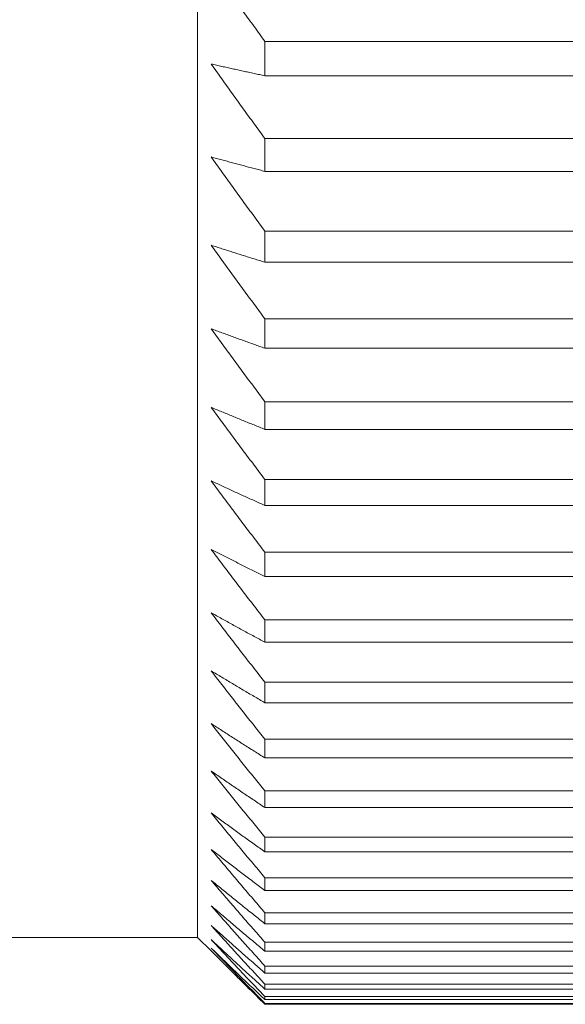
# Model space of a CAD drawing. Units: millimetres. Extents: x -122 to 123, y -70 to 95.
# Drawn here: x 68 to 76, y -70 to -55 of the extents above; entities that cross this region are included whole.
import ezdxf

# ---------------------------------------------------------------- set-up
doc = ezdxf.new("R2010")
doc.units = ezdxf.units.MM
doc.layers.add('1', color=4, linetype='Continuous')

msp = doc.modelspace()

# ---------------------------------------------------------------- linework, layer by layer
at = {"layer": '1', "lineweight": 18}
for p, q in [((71, -69), (71, 69)), ((72, -55.647), (83.4, -55.647)), ((72, -56.16), (72, -55.647)), ((83.4, -56.16), (72, -56.16)), ((72, -57.095), (83.4, -57.095)), ((72, -57.584), (72, -57.095)), ((83.4, -57.584), (72, -57.584)), ((72, -58.474), (83.4, -58.474)), ((72, -58.938), (72, -58.474)), ((83.4, -58.938), (72, -58.938)), ((72, -59.781), (83.4, -59.781)), ((72, -60.22), (72, -59.781)), ((83.4, -60.22), (72, -60.22)), ((72, -61.016), (83.4, -61.016)), ((72, -61.429), (72, -61.016)), ((83.4, -61.429), (72, -61.429)), ((72, -62.176), (83.4, -62.176)), ((72, -62.563), (72, -62.176)), ((83.4, -62.563), (72, -62.563)), ((72, -63.26), (83.4, -63.26)), ((72, -63.621), (72, -63.26)), ((83.4, -63.621), (72, -63.621)), ((72, -64.268), (83.4, -64.268)), ((72, -64.601), (72, -64.268)), ((83.4, -64.601), (72, -64.601)), ((72, -65.197), (83.4, -65.197)), ((72, -65.502), (72, -65.197)), ((83.4, -65.502), (72, -65.502)), ((72, -66.046), (83.4, -66.046)), ((72, -66.324), (72, -66.046)), ((83.4, -66.324), (72, -66.324)), ((72, -66.815), (83.4, -66.815)), ((72, -67.065), (72, -66.815)), ((83.4, -67.065), (72, -67.065)), ((72, -67.503), (83.4, -67.503)), ((72, -67.724), (72, -67.503)), ((83.4, -67.724), (72, -67.724)), ((72, -68.109), (83.4, -68.109)), ((72, -68.301), (72, -68.109)), ((83.4, -68.301), (72, -68.301)), ((72, -68.631), (83.4, -68.631)), ((72, -68.794), (72, -68.631)), ((83.4, -68.794), (72, -68.794)), ((55.5, -69), (71, -69)), ((71, -69), (71.2, -69.2)), ((72, -69.07), (83.4, -69.07)), ((72, -69.204), (72, -69.07)), ((83.4, -69.204), (72, -69.204)), ((72, -69.425), (83.4, -69.425)), ((72, -69.529), (72, -69.425)), ((83.4, -69.529), (72, -69.529)), ((72, -69.695), (83.4, -69.695)), ((72, -69.769), (72, -69.695)), ((83.4, -69.769), (72, -69.769)), ((72, -69.88), (83.4, -69.88)), ((72, -69.925), (72, -69.88)), ((83.4, -69.925), (72, -69.925)), ((72, -69.981), (83.4, -69.981)), ((72, -69.995), (72, -69.981)), ((83.4, -69.995), (72, -69.995))]:
    msp.add_line(p, q, dxfattribs=at)
for points, knots in [([(71.2, -54.53), (71.227, -54.568), (71.253, -54.605), (71.306, -54.679), (71.333, -54.717), (71.386, -54.791), (71.413, -54.829), (71.466, -54.903), (71.493, -54.94), (71.546, -55.015), (71.573, -55.052), (71.626, -55.126), (71.653, -55.164), (71.706, -55.238), (71.733, -55.275), (71.786, -55.35), (71.813, -55.387), (71.866, -55.461), (71.893, -55.498), (71.946, -55.573), (71.973, -55.61), (72, -55.647)], [0, 0, 0, 0, 0.099999, 0.099999, 0.199997, 0.199997, 0.299996, 0.299996, 0.399996, 0.399996, 0.499995, 0.499995, 0.599996, 0.599996, 0.699996, 0.699996, 0.799997, 0.799997, 0.899999, 0.899999, 1, 1, 1, 1]), ([(72, -56.16), (71.973, -56.154), (71.946, -56.148), (71.893, -56.137), (71.866, -56.131), (71.813, -56.119), (71.786, -56.113), (71.733, -56.101), (71.706, -56.096), (71.653, -56.084), (71.626, -56.078), (71.573, -56.066), (71.546, -56.06), (71.493, -56.049), (71.466, -56.043), (71.413, -56.031), (71.386, -56.025), (71.333, -56.013), (71.306, -56.007), (71.253, -55.996), (71.227, -55.99), (71.2, -55.984)], [0, 0, 0, 0, 0.10031, 0.10031, 0.200552, 0.200552, 0.300727, 0.300727, 0.400832, 0.400832, 0.500868, 0.500868, 0.600835, 0.600835, 0.700731, 0.700731, 0.800558, 0.800558, 0.900314, 0.900314, 1, 1, 1, 1]), ([(71.2, -55.984), (71.227, -56.021), (71.253, -56.058), (71.306, -56.132), (71.333, -56.169), (71.386, -56.244), (71.413, -56.281), (71.466, -56.355), (71.493, -56.392), (71.546, -56.466), (71.573, -56.503), (71.626, -56.577), (71.653, -56.614), (71.706, -56.688), (71.733, -56.725), (71.786, -56.799), (71.813, -56.836), (71.866, -56.91), (71.893, -56.947), (71.946, -57.021), (71.973, -57.058), (72, -57.095)], [0, 0, 0, 0, 0.099997, 0.099997, 0.199995, 0.199995, 0.299994, 0.299994, 0.399992, 0.399992, 0.499992, 0.499992, 0.599992, 0.599992, 0.699994, 0.699994, 0.799995, 0.799995, 0.899997, 0.899997, 1, 1, 1, 1]), ([(72, -57.584), (71.973, -57.577), (71.946, -57.57), (71.893, -57.555), (71.866, -57.548), (71.813, -57.534), (71.786, -57.527), (71.733, -57.513), (71.706, -57.505), (71.653, -57.491), (71.626, -57.484), (71.573, -57.47), (71.546, -57.463), (71.493, -57.448), (71.466, -57.441), (71.413, -57.427), (71.386, -57.42), (71.333, -57.405), (71.306, -57.398), (71.253, -57.384), (71.227, -57.377), (71.2, -57.369)], [0, 0, 0, 0, 0.1003, 0.1003, 0.200534, 0.200534, 0.300702, 0.300702, 0.400803, 0.400803, 0.500838, 0.500838, 0.600807, 0.600807, 0.700707, 0.700707, 0.800539, 0.800539, 0.900303, 0.900303, 1, 1, 1, 1]), ([(71.2, -57.369), (71.227, -57.406), (71.253, -57.443), (71.306, -57.517), (71.333, -57.554), (71.386, -57.627), (71.413, -57.664), (71.466, -57.738), (71.493, -57.775), (71.546, -57.848), (71.573, -57.885), (71.626, -57.959), (71.653, -57.996), (71.706, -58.069), (71.733, -58.106), (71.786, -58.18), (71.813, -58.216), (71.866, -58.29), (71.893, -58.327), (71.946, -58.4), (71.973, -58.437), (72, -58.474)], [0, 0, 0, 0, 0.099996, 0.099996, 0.199993, 0.199993, 0.29999, 0.29999, 0.399989, 0.399989, 0.499988, 0.499988, 0.599989, 0.599989, 0.69999, 0.69999, 0.799993, 0.799993, 0.899995, 0.899995, 1, 1, 1, 1]), ([(72, -58.938), (71.973, -58.93), (71.946, -58.921), (71.893, -58.904), (71.866, -58.896), (71.813, -58.879), (71.786, -58.871), (71.733, -58.854), (71.706, -58.845), (71.653, -58.828), (71.626, -58.82), (71.573, -58.803), (71.546, -58.795), (71.493, -58.778), (71.466, -58.769), (71.413, -58.753), (71.386, -58.744), (71.333, -58.727), (71.306, -58.719), (71.253, -58.702), (71.227, -58.693), (71.2, -58.685)], [0, 0, 0, 0, 0.100288, 0.100288, 0.200513, 0.200513, 0.300674, 0.300674, 0.400771, 0.400771, 0.500805, 0.500805, 0.600774, 0.600774, 0.700679, 0.700679, 0.800518, 0.800518, 0.900291, 0.900291, 1, 1, 1, 1]), ([(71.2, -58.685), (71.227, -58.722), (71.253, -58.758), (71.306, -58.831), (71.333, -58.868), (71.386, -58.941), (71.413, -58.978), (71.466, -59.051), (71.493, -59.087), (71.546, -59.16), (71.573, -59.197), (71.626, -59.27), (71.653, -59.307), (71.706, -59.38), (71.733, -59.416), (71.786, -59.489), (71.813, -59.526), (71.866, -59.599), (71.893, -59.635), (71.946, -59.708), (71.973, -59.745), (72, -59.781)], [0, 0, 0, 0, 0.099994, 0.099994, 0.199989, 0.199989, 0.299986, 0.299986, 0.399984, 0.399984, 0.499984, 0.499984, 0.599984, 0.599984, 0.699986, 0.699986, 0.799989, 0.799989, 0.899994, 0.899994, 1, 1, 1, 1]), ([(72, -60.22), (71.973, -60.21), (71.946, -60.201), (71.893, -60.181), (71.866, -60.172), (71.813, -60.152), (71.786, -60.143), (71.733, -60.123), (71.706, -60.113), (71.653, -60.094), (71.626, -60.084), (71.573, -60.065), (71.546, -60.055), (71.493, -60.036), (71.466, -60.026), (71.413, -60.007), (71.386, -59.997), (71.333, -59.978), (71.306, -59.968), (71.253, -59.948), (71.227, -59.939), (71.2, -59.929)], [0, 0, 0, 0, 0.100275, 0.100275, 0.200489, 0.200489, 0.300644, 0.300644, 0.400736, 0.400736, 0.500768, 0.500768, 0.60074, 0.60074, 0.700648, 0.700648, 0.800494, 0.800494, 0.900278, 0.900278, 1, 1, 1, 1]), ([(71.2, -59.929), (71.227, -59.965), (71.253, -60.002), (71.306, -60.074), (71.333, -60.11), (71.386, -60.183), (71.413, -60.219), (71.466, -60.292), (71.493, -60.328), (71.546, -60.4), (71.573, -60.437), (71.626, -60.509), (71.653, -60.545), (71.706, -60.618), (71.733, -60.654), (71.786, -60.726), (71.813, -60.762), (71.866, -60.835), (71.893, -60.871), (71.946, -60.943), (71.973, -60.979), (72, -61.016)], [0, 0, 0, 0, 0.099992, 0.099992, 0.199986, 0.199986, 0.299981, 0.299981, 0.399979, 0.399979, 0.499978, 0.499978, 0.599979, 0.599979, 0.699981, 0.699981, 0.799986, 0.799986, 0.899992, 0.899992, 1, 1, 1, 1]), ([(72, -61.429), (71.973, -61.418), (71.946, -61.407), (71.893, -61.385), (71.866, -61.374), (71.813, -61.352), (71.786, -61.341), (71.733, -61.319), (71.706, -61.308), (71.653, -61.287), (71.626, -61.276), (71.573, -61.254), (71.546, -61.243), (71.493, -61.221), (71.466, -61.21), (71.413, -61.188), (71.386, -61.177), (71.333, -61.155), (71.306, -61.144), (71.253, -61.122), (71.227, -61.111), (71.2, -61.1)], [0, 0, 0, 0, 0.100261, 0.100261, 0.200464, 0.200464, 0.300611, 0.300611, 0.400699, 0.400699, 0.500729, 0.500729, 0.600702, 0.600702, 0.700615, 0.700615, 0.800469, 0.800469, 0.900264, 0.900264, 1, 1, 1, 1]), ([(71.2, -61.1), (71.227, -61.136), (71.253, -61.172), (71.306, -61.244), (71.333, -61.28), (71.386, -61.351), (71.413, -61.387), (71.466, -61.459), (71.493, -61.495), (71.546, -61.567), (71.573, -61.603), (71.626, -61.674), (71.653, -61.71), (71.706, -61.782), (71.733, -61.818), (71.786, -61.889), (71.813, -61.925), (71.866, -61.997), (71.893, -62.033), (71.946, -62.104), (71.973, -62.14), (72, -62.176)], [0, 0, 0, 0, 0.09999, 0.09999, 0.199982, 0.199982, 0.299976, 0.299976, 0.399973, 0.399973, 0.499972, 0.499972, 0.599973, 0.599973, 0.699976, 0.699976, 0.799982, 0.799982, 0.89999, 0.89999, 1, 1, 1, 1]), ([(72, -62.563), (71.973, -62.551), (71.946, -62.538), (71.893, -62.514), (71.866, -62.502), (71.813, -62.477), (71.786, -62.465), (71.733, -62.441), (71.706, -62.429), (71.653, -62.404), (71.626, -62.392), (71.573, -62.368), (71.546, -62.355), (71.493, -62.331), (71.466, -62.319), (71.413, -62.294), (71.386, -62.282), (71.333, -62.258), (71.306, -62.245), (71.253, -62.221), (71.227, -62.209), (71.2, -62.197)], [0, 0, 0, 0, 0.100247, 0.100247, 0.200439, 0.200439, 0.300577, 0.300577, 0.400661, 0.400661, 0.500689, 0.500689, 0.600663, 0.600663, 0.700581, 0.700581, 0.800444, 0.800444, 0.900249, 0.900249, 1, 1, 1, 1]), ([(71.2, -62.197), (71.227, -62.232), (71.253, -62.268), (71.306, -62.339), (71.333, -62.374), (71.386, -62.445), (71.413, -62.481), (71.466, -62.552), (71.493, -62.587), (71.546, -62.658), (71.573, -62.693), (71.626, -62.764), (71.653, -62.8), (71.706, -62.871), (71.733, -62.906), (71.786, -62.977), (71.813, -63.012), (71.866, -63.083), (71.893, -63.119), (71.946, -63.189), (71.973, -63.225), (72, -63.26)], [0, 0, 0, 0, 0.099987, 0.099987, 0.199977, 0.199977, 0.29997, 0.29997, 0.399966, 0.399966, 0.499965, 0.499965, 0.599966, 0.599966, 0.69997, 0.69997, 0.799977, 0.799977, 0.899987, 0.899987, 1, 1, 1, 1]), ([(72, -63.621), (71.973, -63.607), (71.946, -63.594), (71.893, -63.567), (71.866, -63.553), (71.813, -63.527), (71.786, -63.513), (71.733, -63.486), (71.706, -63.473), (71.653, -63.446), (71.626, -63.433), (71.573, -63.406), (71.546, -63.392), (71.493, -63.365), (71.466, -63.352), (71.413, -63.325), (71.386, -63.312), (71.333, -63.285), (71.306, -63.271), (71.253, -63.244), (71.227, -63.231), (71.2, -63.217)], [0, 0, 0, 0, 0.100232, 0.100232, 0.200413, 0.200413, 0.300543, 0.300543, 0.400621, 0.400621, 0.500648, 0.500648, 0.600624, 0.600624, 0.700546, 0.700546, 0.800417, 0.800417, 0.900235, 0.900235, 1, 1, 1, 1]), ([(71.2, -63.217), (71.227, -63.252), (71.253, -63.287), (71.306, -63.358), (71.333, -63.393), (71.386, -63.463), (71.413, -63.498), (71.466, -63.568), (71.493, -63.603), (71.546, -63.673), (71.573, -63.708), (71.626, -63.778), (71.653, -63.813), (71.706, -63.883), (71.733, -63.918), (71.786, -63.988), (71.813, -64.023), (71.866, -64.093), (71.893, -64.128), (71.946, -64.198), (71.973, -64.233), (72, -64.268)], [0, 0, 0, 0, 0.099984, 0.099984, 0.199971, 0.199971, 0.299963, 0.299963, 0.399957, 0.399957, 0.499956, 0.499956, 0.599957, 0.599957, 0.699963, 0.699963, 0.799972, 0.799972, 0.899984, 0.899984, 1, 1, 1, 1]), ([(72, -64.601), (71.973, -64.586), (71.946, -64.571), (71.893, -64.542), (71.866, -64.528), (71.813, -64.498), (71.786, -64.484), (71.733, -64.454), (71.706, -64.44), (71.653, -64.41), (71.626, -64.396), (71.573, -64.366), (71.546, -64.352), (71.493, -64.323), (71.466, -64.308), (71.413, -64.279), (71.386, -64.264), (71.333, -64.235), (71.306, -64.22), (71.253, -64.19), (71.227, -64.176), (71.2, -64.161)], [0, 0, 0, 0, 0.100217, 0.100217, 0.200387, 0.200387, 0.300509, 0.300509, 0.400582, 0.400582, 0.500607, 0.500607, 0.600584, 0.600584, 0.700512, 0.700512, 0.80039, 0.80039, 0.90022, 0.90022, 1, 1, 1, 1]), ([(71.2, -64.161), (71.227, -64.196), (71.253, -64.23), (71.306, -64.299), (71.333, -64.334), (71.386, -64.403), (71.413, -64.438), (71.466, -64.507), (71.493, -64.541), (71.546, -64.61), (71.573, -64.645), (71.626, -64.714), (71.653, -64.748), (71.706, -64.817), (71.733, -64.852), (71.786, -64.921), (71.813, -64.955), (71.866, -65.024), (71.893, -65.059), (71.946, -65.128), (71.973, -65.162), (72, -65.197)], [0, 0, 0, 0, 0.099981, 0.099981, 0.199966, 0.199966, 0.299955, 0.299955, 0.399949, 0.399949, 0.499947, 0.499947, 0.599949, 0.599949, 0.699955, 0.699955, 0.799966, 0.799966, 0.899981, 0.899981, 1, 1, 1, 1]), ([(72, -65.502), (71.973, -65.486), (71.946, -65.471), (71.893, -65.439), (71.866, -65.423), (71.813, -65.391), (71.786, -65.376), (71.733, -65.344), (71.706, -65.328), (71.653, -65.296), (71.626, -65.281), (71.573, -65.249), (71.546, -65.233), (71.493, -65.201), (71.466, -65.185), (71.413, -65.154), (71.386, -65.138), (71.333, -65.106), (71.306, -65.09), (71.253, -65.058), (71.227, -65.043), (71.2, -65.027)], [0, 0, 0, 0, 0.100202, 0.100202, 0.20036, 0.20036, 0.300474, 0.300474, 0.400543, 0.400543, 0.500566, 0.500566, 0.600544, 0.600544, 0.700477, 0.700477, 0.800364, 0.800364, 0.900205, 0.900205, 1, 1, 1, 1]), ([(71.2, -65.027), (71.227, -65.061), (71.253, -65.095), (71.306, -65.163), (71.333, -65.197), (71.386, -65.265), (71.413, -65.299), (71.466, -65.367), (71.493, -65.401), (71.546, -65.469), (71.573, -65.503), (71.626, -65.571), (71.653, -65.605), (71.706, -65.673), (71.733, -65.707), (71.786, -65.775), (71.813, -65.809), (71.866, -65.877), (71.893, -65.911), (71.946, -65.978), (71.973, -66.012), (72, -66.046)], [0, 0, 0, 0, 0.099977, 0.099977, 0.19996, 0.19996, 0.299946, 0.299946, 0.399939, 0.399939, 0.499937, 0.499937, 0.599939, 0.599939, 0.699947, 0.699947, 0.79996, 0.79996, 0.899977, 0.899977, 1, 1, 1, 1]), ([(72, -66.324), (71.973, -66.307), (71.946, -66.29), (71.893, -66.256), (71.866, -66.239), (71.813, -66.205), (71.786, -66.188), (71.733, -66.154), (71.706, -66.137), (71.653, -66.103), (71.626, -66.086), (71.573, -66.052), (71.546, -66.035), (71.493, -66.001), (71.466, -65.984), (71.413, -65.95), (71.386, -65.932), (71.333, -65.898), (71.306, -65.881), (71.253, -65.847), (71.227, -65.83), (71.2, -65.813)], [0, 0, 0, 0, 0.100188, 0.100188, 0.200335, 0.200335, 0.300441, 0.300441, 0.400504, 0.400504, 0.500526, 0.500526, 0.600506, 0.600506, 0.700443, 0.700443, 0.800338, 0.800338, 0.90019, 0.90019, 1, 1, 1, 1]), ([(71.2, -65.813), (71.227, -65.847), (71.253, -65.88), (71.306, -65.947), (71.333, -65.98), (71.386, -66.047), (71.413, -66.081), (71.466, -66.148), (71.493, -66.181), (71.546, -66.248), (71.573, -66.281), (71.626, -66.348), (71.653, -66.382), (71.706, -66.448), (71.733, -66.482), (71.786, -66.549), (71.813, -66.582), (71.866, -66.649), (71.893, -66.682), (71.946, -66.749), (71.973, -66.782), (72, -66.815)], [0, 0, 0, 0, 0.099973, 0.099973, 0.199952, 0.199952, 0.299937, 0.299937, 0.399928, 0.399928, 0.499925, 0.499925, 0.599928, 0.599928, 0.699937, 0.699937, 0.799953, 0.799953, 0.899973, 0.899973, 1, 1, 1, 1]), ([(72, -67.065), (71.973, -67.047), (71.946, -67.028), (71.893, -66.992), (71.866, -66.974), (71.813, -66.938), (71.786, -66.919), (71.733, -66.883), (71.706, -66.865), (71.653, -66.829), (71.626, -66.81), (71.573, -66.774), (71.546, -66.756), (71.493, -66.72), (71.466, -66.701), (71.413, -66.665), (71.386, -66.647), (71.333, -66.61), (71.306, -66.592), (71.253, -66.556), (71.227, -66.538), (71.2, -66.519)], [0, 0, 0, 0, 0.100174, 0.100174, 0.20031, 0.20031, 0.300408, 0.300408, 0.400467, 0.400467, 0.500487, 0.500487, 0.600469, 0.600469, 0.70041, 0.70041, 0.800313, 0.800313, 0.900176, 0.900176, 1, 1, 1, 1]), ([(71.2, -66.519), (71.227, -66.552), (71.253, -66.585), (71.306, -66.651), (71.333, -66.684), (71.386, -66.749), (71.413, -66.782), (71.466, -66.848), (71.493, -66.881), (71.546, -66.946), (71.573, -66.979), (71.626, -67.045), (71.653, -67.077), (71.706, -67.143), (71.733, -67.176), (71.786, -67.241), (71.813, -67.274), (71.866, -67.34), (71.893, -67.372), (71.946, -67.438), (71.973, -67.47), (72, -67.503)], [0, 0, 0, 0, 0.099969, 0.099969, 0.199944, 0.199944, 0.299927, 0.299927, 0.399916, 0.399916, 0.499913, 0.499913, 0.599916, 0.599916, 0.699927, 0.699927, 0.799944, 0.799944, 0.899969, 0.899969, 1, 1, 1, 1]), ([(72, -67.724), (71.973, -67.705), (71.946, -67.685), (71.893, -67.647), (71.866, -67.627), (71.813, -67.589), (71.786, -67.57), (71.733, -67.531), (71.706, -67.512), (71.653, -67.473), (71.626, -67.454), (71.573, -67.415), (71.546, -67.396), (71.493, -67.357), (71.466, -67.338), (71.413, -67.299), (71.386, -67.28), (71.333, -67.241), (71.306, -67.222), (71.253, -67.183), (71.227, -67.164), (71.2, -67.144)], [0, 0, 0, 0, 0.100161, 0.100161, 0.200286, 0.200286, 0.300377, 0.300377, 0.400431, 0.400431, 0.500449, 0.500449, 0.600432, 0.600432, 0.700379, 0.700379, 0.800289, 0.800289, 0.900162, 0.900162, 1, 1, 1, 1]), ([(71.2, -67.144), (71.227, -67.177), (71.253, -67.209), (71.306, -67.273), (71.333, -67.305), (71.386, -67.37), (71.413, -67.402), (71.466, -67.466), (71.493, -67.498), (71.546, -67.563), (71.573, -67.595), (71.626, -67.659), (71.653, -67.691), (71.706, -67.756), (71.733, -67.788), (71.786, -67.852), (71.813, -67.884), (71.866, -67.948), (71.893, -67.98), (71.946, -68.045), (71.973, -68.077), (72, -68.109)], [0, 0, 0, 0, 0.099964, 0.099964, 0.199935, 0.199935, 0.299915, 0.299915, 0.399903, 0.399903, 0.499899, 0.499899, 0.599903, 0.599903, 0.699916, 0.699916, 0.799936, 0.799936, 0.899964, 0.899964, 1, 1, 1, 1]), ([(72, -68.301), (71.973, -68.28), (71.946, -68.26), (71.893, -68.219), (71.866, -68.199), (71.813, -68.158), (71.786, -68.137), (71.733, -68.097), (71.706, -68.076), (71.653, -68.035), (71.626, -68.015), (71.573, -67.974), (71.546, -67.954), (71.493, -67.913), (71.466, -67.892), (71.413, -67.851), (71.386, -67.831), (71.333, -67.79), (71.306, -67.77), (71.253, -67.729), (71.227, -67.708), (71.2, -67.688)], [0, 0, 0, 0, 0.100148, 0.100148, 0.200263, 0.200263, 0.300347, 0.300347, 0.400396, 0.400396, 0.500413, 0.500413, 0.600398, 0.600398, 0.700348, 0.700348, 0.800266, 0.800266, 0.90015, 0.90015, 1, 1, 1, 1]), ([(71.2, -67.688), (71.227, -67.719), (71.253, -67.751), (71.306, -67.814), (71.333, -67.845), (71.386, -67.908), (71.413, -67.94), (71.466, -68.003), (71.493, -68.034), (71.546, -68.097), (71.573, -68.129), (71.626, -68.191), (71.653, -68.223), (71.706, -68.286), (71.733, -68.317), (71.786, -68.38), (71.813, -68.411), (71.866, -68.474), (71.893, -68.506), (71.946, -68.569), (71.973, -68.6), (72, -68.631)], [0, 0, 0, 0, 0.099959, 0.099959, 0.199926, 0.199926, 0.299903, 0.299903, 0.399888, 0.399888, 0.499884, 0.499884, 0.599889, 0.599889, 0.699903, 0.699903, 0.799927, 0.799927, 0.899959, 0.899959, 1, 1, 1, 1]), ([(72, -68.794), (71.973, -68.772), (71.946, -68.751), (71.893, -68.708), (71.866, -68.687), (71.813, -68.644), (71.786, -68.622), (71.733, -68.579), (71.706, -68.558), (71.653, -68.515), (71.626, -68.493), (71.573, -68.45), (71.546, -68.429), (71.493, -68.386), (71.466, -68.364), (71.413, -68.321), (71.386, -68.299), (71.333, -68.256), (71.306, -68.235), (71.253, -68.192), (71.227, -68.17), (71.2, -68.149)], [0, 0, 0, 0, 0.100136, 0.100136, 0.200241, 0.200241, 0.300318, 0.300318, 0.400364, 0.400364, 0.50038, 0.50038, 0.600365, 0.600365, 0.70032, 0.70032, 0.800244, 0.800244, 0.900137, 0.900137, 1, 1, 1, 1]), ([(71.2, -68.149), (71.227, -68.179), (71.253, -68.21), (71.306, -68.272), (71.333, -68.303), (71.386, -68.364), (71.413, -68.395), (71.466, -68.456), (71.493, -68.487), (71.546, -68.548), (71.573, -68.579), (71.626, -68.641), (71.653, -68.671), (71.706, -68.733), (71.733, -68.763), (71.786, -68.825), (71.813, -68.856), (71.866, -68.917), (71.893, -68.948), (71.946, -69.009), (71.973, -69.04), (72, -69.07)], [0, 0, 0, 0, 0.099952, 0.099952, 0.199915, 0.199915, 0.299889, 0.299889, 0.399873, 0.399873, 0.499868, 0.499868, 0.599873, 0.599873, 0.69989, 0.69989, 0.799916, 0.799916, 0.899953, 0.899953, 1, 1, 1, 1]), ([(72, -69.204), (71.973, -69.181), (71.946, -69.159), (71.893, -69.113), (71.866, -69.091), (71.813, -69.046), (71.786, -69.023), (71.733, -68.978), (71.706, -68.956), (71.653, -68.911), (71.626, -68.888), (71.573, -68.843), (71.546, -68.82), (71.493, -68.775), (71.466, -68.753), (71.413, -68.707), (71.386, -68.685), (71.333, -68.64), (71.306, -68.617), (71.253, -68.572), (71.227, -68.549), (71.2, -68.527)], [0, 0, 0, 0, 0.100124, 0.100124, 0.200221, 0.200221, 0.30029, 0.30029, 0.400332, 0.400332, 0.500346, 0.500346, 0.600333, 0.600333, 0.700292, 0.700292, 0.800223, 0.800223, 0.900125, 0.900125, 1, 1, 1, 1]), ([(71.2, -68.527), (71.227, -68.557), (71.253, -68.587), (71.306, -68.647), (71.333, -68.677), (71.386, -68.737), (71.413, -68.766), (71.466, -68.826), (71.493, -68.856), (71.546, -68.916), (71.573, -68.946), (71.626, -69.006), (71.653, -69.036), (71.706, -69.096), (71.733, -69.126), (71.786, -69.186), (71.813, -69.216), (71.866, -69.276), (71.893, -69.305), (71.946, -69.365), (71.973, -69.395), (72, -69.425)], [0, 0, 0, 0, 0.099946, 0.099946, 0.199904, 0.199904, 0.299875, 0.299875, 0.399856, 0.399856, 0.499851, 0.499851, 0.599857, 0.599857, 0.699875, 0.699875, 0.799905, 0.799905, 0.899946, 0.899946, 1, 1, 1, 1]), ([(72, -69.529), (71.973, -69.505), (71.946, -69.482), (71.893, -69.435), (71.866, -69.411), (71.813, -69.364), (71.786, -69.34), (71.733, -69.293), (71.706, -69.27), (71.653, -69.222), (71.626, -69.199), (71.573, -69.152), (71.546, -69.128), (71.493, -69.081), (71.466, -69.057), (71.413, -69.01), (71.386, -68.986), (71.333, -68.939), (71.306, -68.915), (71.253, -68.868), (71.227, -68.845), (71.2, -68.821)], [0, 0, 0, 0, 0.100113, 0.100113, 0.200201, 0.200201, 0.300265, 0.300265, 0.400303, 0.400303, 0.500316, 0.500316, 0.600304, 0.600304, 0.700266, 0.700266, 0.800203, 0.800203, 0.900114, 0.900114, 1, 1, 1, 1]), ([(71.2, -68.821), (71.227, -68.85), (71.253, -68.879), (71.306, -68.938), (71.333, -68.967), (71.386, -69.025), (71.413, -69.054), (71.466, -69.113), (71.493, -69.142), (71.546, -69.2), (71.573, -69.229), (71.626, -69.288), (71.653, -69.317), (71.706, -69.375), (71.733, -69.404), (71.786, -69.462), (71.813, -69.491), (71.866, -69.55), (71.893, -69.579), (71.946, -69.637), (71.973, -69.666), (72, -69.695)], [0, 0, 0, 0, 0.09994, 0.09994, 0.199892, 0.199892, 0.299858, 0.299858, 0.399838, 0.399838, 0.499832, 0.499832, 0.599839, 0.599839, 0.699858, 0.699858, 0.799893, 0.799893, 0.899939, 0.899939, 1, 1, 1, 1]), ([(72, -69.769), (71.973, -69.745), (71.946, -69.72), (71.893, -69.671), (71.866, -69.647), (71.813, -69.598), (71.786, -69.573), (71.733, -69.524), (71.706, -69.499), (71.653, -69.45), (71.626, -69.425), (71.573, -69.376), (71.546, -69.352), (71.493, -69.302), (71.466, -69.278), (71.413, -69.229), (71.386, -69.204), (71.333, -69.155), (71.306, -69.13), (71.253, -69.081), (71.227, -69.056), (71.2, -69.031)], [0, 0, 0, 0, 0.100103, 0.100103, 0.200183, 0.200183, 0.30024, 0.30024, 0.400275, 0.400275, 0.500287, 0.500287, 0.600276, 0.600276, 0.700242, 0.700242, 0.800185, 0.800185, 0.900104, 0.900104, 1, 1, 1, 1]), ([(71.2, -69.031), (71.227, -69.06), (71.253, -69.088), (71.306, -69.145), (71.333, -69.173), (71.386, -69.23), (71.413, -69.258), (71.466, -69.315), (71.493, -69.343), (71.546, -69.4), (71.573, -69.428), (71.626, -69.485), (71.653, -69.513), (71.706, -69.57), (71.733, -69.598), (71.786, -69.654), (71.813, -69.683), (71.866, -69.739), (71.893, -69.767), (71.946, -69.824), (71.973, -69.852), (72, -69.88)], [0, 0, 0, 0, 0.099932, 0.099932, 0.199879, 0.199879, 0.299841, 0.299841, 0.399818, 0.399818, 0.499812, 0.499812, 0.599819, 0.599819, 0.699842, 0.699842, 0.79988, 0.79988, 0.899933, 0.899933, 1, 1, 1, 1]), ([(72, -69.925), (71.973, -69.9), (71.946, -69.874), (71.893, -69.823), (71.866, -69.797), (71.813, -69.746), (71.786, -69.721), (71.733, -69.67), (71.706, -69.644), (71.653, -69.593), (71.626, -69.567), (71.573, -69.516), (71.546, -69.491), (71.493, -69.44), (71.466, -69.414), (71.413, -69.363), (71.386, -69.337), (71.333, -69.286), (71.306, -69.26), (71.253, -69.209), (71.227, -69.183), (71.2, -69.158)], [0, 0, 0, 0, 0.100093, 0.100093, 0.200165, 0.200165, 0.300218, 0.300218, 0.400249, 0.400249, 0.50026, 0.50026, 0.60025, 0.60025, 0.700219, 0.700219, 0.800167, 0.800167, 0.900094, 0.900094, 1, 1, 1, 1]), ([(71.2, -69.158), (71.227, -69.185), (71.253, -69.213), (71.306, -69.268), (71.333, -69.295), (71.386, -69.35), (71.413, -69.378), (71.466, -69.432), (71.493, -69.46), (71.546, -69.515), (71.573, -69.542), (71.626, -69.597), (71.653, -69.624), (71.706, -69.679), (71.733, -69.707), (71.786, -69.762), (71.813, -69.789), (71.866, -69.844), (71.893, -69.871), (71.946, -69.926), (71.973, -69.953), (72, -69.981)], [0, 0, 0, 0, 0.099924, 0.099924, 0.199865, 0.199865, 0.299822, 0.299822, 0.399797, 0.399797, 0.49979, 0.49979, 0.599798, 0.599798, 0.699823, 0.699823, 0.799866, 0.799866, 0.899925, 0.899925, 1, 1, 1, 1]), ([(72, -69.995), (71.973, -69.969), (71.946, -69.943), (71.893, -69.89), (71.866, -69.863), (71.813, -69.81), (71.786, -69.784), (71.733, -69.731), (71.706, -69.704), (71.653, -69.651), (71.626, -69.625), (71.573, -69.572), (71.546, -69.545), (71.493, -69.492), (71.466, -69.465), (71.413, -69.412), (71.386, -69.386), (71.333, -69.333), (71.306, -69.306), (71.253, -69.253), (71.227, -69.227), (71.2, -69.2)], [0, 0, 0, 0, 0.100084, 0.100084, 0.200149, 0.200149, 0.300197, 0.300197, 0.400225, 0.400225, 0.500235, 0.500235, 0.600226, 0.600226, 0.700198, 0.700198, 0.800151, 0.800151, 0.900085, 0.900085, 1, 1, 1, 1])]:
    msp.add_open_spline(points, degree=3, knots=knots, dxfattribs=at)

doc.saveas('drawing.dxf')
